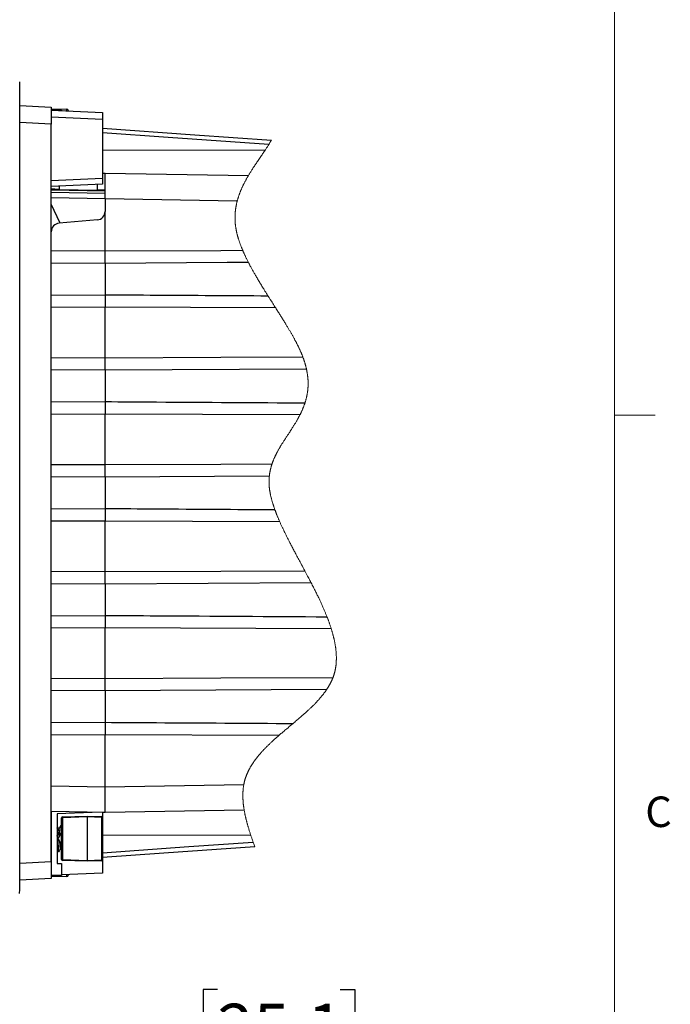
# Model space of a CAD drawing. Units: inches. Extents: x 0.4 to 16.6, y 0.2 to 10.8.
# Drawn here: x 14.6 to 16.5, y 6.3 to 9.3 of the extents above; entities that cross this region are included whole.
import ezdxf

# ---------------------------------------------------------------- set-up
doc = ezdxf.new("R2010")
doc.units = ezdxf.units.IN
doc.header["$MEASUREMENT"] = 0
doc.layers.add('FORMAT', color=7, linetype='Continuous')
doc.styles.add('SLDTEXTSTYLE0', font='TXT', dxfattribs={"width": 0.75})
doc.dimstyles.new('SLDDIMSTYLE5', dxfattribs={"dimtxt": 0.145833, "dimasz": 0.156, "dimexe": 0, "dimexo": 0.0625, "dimgap": 0.036458, "dimtad": 0, "dimtih": 1, "dimtoh": 1, "dimlfac": 1.5, "dimrnd": 1e-09, "dimdsep": 46, "dimtxsty": 'SLDTEXTSTYLE0', "dimsah": 1, "dimcen": 0.09, "dimadec": 0, "dimazin": 2, "dimtfac": 1, "dimtofl": 0, "dimtmove": 0, "dimatfit": 3, "dimfxl": 0, "dimfrac": 2, "dimtolj": 1, "dimtzin": 12, "dimarcsym": 0})

# ---------------------------------------------------------------- blocks, each defined once
blk = doc.blocks.new('_D_4')
at = {"layer": 'FORMAT', "color": 7}
for p, q in [((13.8573, 6.9982), (13.8573, 5.9747)), ((14.516, 6.3868), (14.516, 5.9747)), ((15.1577, 6.3128), (15.1134, 6.3128)), ((15.1134, 6.3128), (15.1134, 6.0811)), ((15.5347, 6.3128), (15.5791, 6.3128)), ((15.5791, 6.3128), (15.5791, 6.0811)), ((13.8573, 6.0997), (14.516, 6.0997)), ((14.516, 6.0997), (14.9857, 6.0997)), ((15.1134, 6.0811), (15.1577, 6.0811)), ((15.5791, 6.0811), (15.5347, 6.0811))]:
    blk.add_line(p, q, dxfattribs=at)
for points in [[(13.8573, 6.0997), (14.0133, 6.0737), (14.0133, 6.1257)], [(14.516, 6.0997), (14.36, 6.1257), (14.36, 6.0737)]]:
    blk.add_solid(points, dxfattribs=at)
at = {"layer": 'FORMAT', "color": 7, "char_height": 0.14583, "attachment_point": 1, "style": 'SLDTEXTSTYLE0'}
for s, insert in [('25.1', (15.1577, 6.269)), ('0.99', (15.1577, 6.045))]:
    blk.add_mtext(s, dxfattribs=dict(at, insert=insert))

msp = doc.modelspace()

# ---------------------------------------------------------------- linework, layer by layer
at = {"color": 7, "linetype": 'Continuous', "lineweight": 18}
for p, q in [((16.3763, 0.3921), (16.3763, 10.6421)), ((16.3763, 8.0753), (16.5013, 8.0753))]:
    msp.add_line(p, q, dxfattribs=at)
at = {"color": 7, "linetype": 'Continuous', "lineweight": 25}
for p, q in [((14.5501, 9.0263), (14.6472, 9.0213)), ((14.6472, 9.0213), (14.6472, 8.9688)), ((14.6472, 9.0159), (14.6945, 9.0151)), ((14.6472, 9.0115), (14.8047, 9.0046)), ((14.6787, 9.0115), (14.6472, 9.0115)), ((14.6787, 9.0115), (14.6787, 9.0101)), ((14.6997, 9.0099), (14.6997, 9.0092)), ((14.8047, 8.9836), (14.6472, 8.9905)), ((14.8047, 9.0046), (14.8047, 8.9836)), ((14.8047, 8.9836), (14.8047, 8.8031)), ((14.6472, 8.9688), (14.5501, 8.9739)), ((14.6472, 6.7055), (14.6472, 8.9688)), ((15.3032, 8.8881), (14.8047, 8.8889)), ((14.6472, 8.7963), (14.8047, 8.8031)), ((14.8047, 8.8031), (14.8047, 8.7848)), ((14.8126, 8.7398), (14.8126, 8.8186)), ((14.8126, 8.8186), (15.2524, 8.8109)), ((14.8047, 8.7848), (14.6472, 8.7779)), ((14.8126, 8.7635), (14.6472, 8.7664)), ((14.6712, 8.7789), (14.6712, 8.7685)), ((14.6712, 8.7685), (14.7886, 8.7665)), ((14.7886, 8.7665), (14.7886, 8.7841)), ((14.6472, 8.7597), (14.8126, 8.7568)), ((14.8126, 8.7398), (14.6472, 8.7427)), ((14.8126, 8.7398), (14.8126, 8.7011)), ((15.2181, 8.7328), (14.8126, 8.7398)), ((14.6747, 8.665), (14.6472, 8.7228)), ((14.7886, 8.675), (14.6712, 8.6647)), ((14.8126, 8.5798), (14.8126, 8.7011)), ((14.6472, 8.5425), (14.6472, 8.5806)), ((14.6472, 8.5806), (14.8126, 8.5798)), ((14.8126, 8.5415), (14.8126, 8.5798)), ((14.8126, 8.5415), (14.6472, 8.5425)), ((14.8126, 8.5415), (14.8126, 8.4453)), ((14.6472, 8.4442), (14.8126, 8.4453)), ((14.6472, 8.4061), (14.6472, 8.4442)), ((14.8126, 8.4453), (14.8126, 8.4069)), ((14.8126, 8.4069), (14.6472, 8.4061)), ((15.3363, 8.4046), (14.8126, 8.4069)), ((14.8126, 8.2518), (14.8126, 8.4069)), ((14.6472, 8.2144), (14.6472, 8.2525)), ((14.6472, 8.2525), (14.8126, 8.2518)), ((14.8126, 8.2134), (14.8126, 8.2518)), ((14.8126, 8.2134), (14.6472, 8.2144)), ((15.4308, 8.2172), (14.8126, 8.2134)), ((14.8126, 8.2134), (14.8126, 8.1172)), ((14.6472, 8.1161), (14.8126, 8.1172)), ((14.6472, 8.0781), (14.6472, 8.1161)), ((14.8126, 8.1172), (14.8126, 8.0788)), ((14.8126, 8.0788), (14.6472, 8.0781)), ((15.4106, 8.0762), (14.8126, 8.0788)), ((14.8126, 7.9237), (14.8126, 8.0788)), ((14.6472, 7.8863), (14.6472, 7.9244)), ((14.6472, 7.9244), (14.8126, 7.9237)), ((14.8126, 7.8853), (14.8126, 7.9237)), ((15.3167, 7.8884), (14.8126, 7.8853)), ((14.8126, 7.8853), (14.6472, 7.8863)), ((14.8126, 7.8853), (14.8126, 7.7891)), ((14.6472, 7.7881), (14.8126, 7.7891)), ((14.6472, 7.75), (14.6472, 7.7881)), ((14.8126, 7.7891), (14.8126, 7.7507)), ((14.8126, 7.7507), (14.6472, 7.75)), ((15.3488, 7.7483), (14.8126, 7.7507)), ((14.8126, 7.5956), (14.8126, 7.7507)), ((14.6472, 7.5582), (14.6472, 7.5963)), ((14.6472, 7.5963), (14.8126, 7.5956)), ((14.8126, 7.5572), (14.8126, 7.5956)), ((14.8126, 7.5572), (14.6472, 7.5582)), ((15.4452, 7.5611), (14.8126, 7.5572)), ((14.8126, 7.5572), (14.8126, 7.461)), ((14.6472, 7.46), (14.8126, 7.461)), ((14.6472, 7.4219), (14.6472, 7.46)), ((14.8126, 7.461), (14.8126, 7.4226)), ((14.8126, 7.4226), (14.6472, 7.4219)), ((15.507, 7.4196), (14.8126, 7.4226)), ((14.8126, 7.2675), (14.8126, 7.4226)), ((14.6472, 7.2302), (14.6472, 7.2682)), ((14.6472, 7.2682), (14.8126, 7.2675)), ((14.8126, 7.2291), (14.8126, 7.2675)), ((14.8126, 7.2291), (14.6472, 7.2302)), ((15.4927, 7.2333), (14.8126, 7.2291)), ((14.8126, 7.2291), (14.8126, 7.1329)), ((14.6472, 7.1319), (14.8126, 7.1329)), ((14.8126, 7.1329), (14.8126, 7.0945)), ((14.6472, 7.0938), (14.6472, 7.1319)), ((14.8126, 7.0945), (14.6472, 7.0938)), ((15.3458, 7.0922), (14.8126, 7.0945)), ((14.8126, 6.9346), (14.8126, 7.0945)), ((14.6472, 6.9374), (14.8126, 6.9346)), ((14.8126, 6.9346), (15.2384, 6.942)), ((14.8126, 6.8558), (14.8126, 6.9346)), ((15.2395, 6.8633), (14.8126, 6.8558)), ((14.8126, 6.8558), (14.6472, 6.8587)), ((14.6473, 6.6629), (14.6473, 6.8587)), ((14.7725, 6.8565), (14.6656, 6.8519)), ((14.6656, 6.8519), (14.6656, 6.6996)), ((14.6787, 6.7115), (14.6787, 6.84)), ((14.6787, 6.84), (14.6812, 6.84)), ((14.6812, 6.8426), (14.7574, 6.8453)), ((14.7574, 6.8427), (14.6812, 6.84)), ((14.6812, 6.84), (14.6812, 6.7115)), ((14.7574, 6.8427), (14.7574, 6.8453)), ((14.7574, 6.8453), (14.8021, 6.8437)), ((14.8021, 6.8411), (14.7574, 6.8427)), ((14.7574, 6.8427), (14.7574, 6.7088)), ((14.8021, 6.7104), (14.8021, 6.8411)), ((14.8021, 6.8411), (14.8047, 6.8411)), ((14.8047, 6.8557), (14.8047, 6.8411)), ((14.8047, 6.8411), (14.8047, 6.7104)), ((14.671, 6.8066), (14.6695, 6.8066)), ((14.6775, 6.8151), (14.6759, 6.8151)), ((14.6787, 6.8133), (14.6778, 6.8149)), ((14.6787, 6.7954), (14.6682, 6.7757)), ((14.6682, 6.7757), (14.6787, 6.7561)), ((15.2598, 6.7862), (14.8047, 6.7855)), ((14.6759, 6.7449), (14.6774, 6.7449)), ((14.6773, 6.7452), (14.6787, 6.7427)), ((14.6693, 6.7364), (14.671, 6.7364)), ((14.6812, 6.7115), (14.6787, 6.7115)), ((14.6812, 6.7115), (14.7574, 6.7088)), ((14.7574, 6.7088), (14.8021, 6.7104)), ((14.8047, 6.7104), (14.8021, 6.7104)), ((14.8047, 6.7104), (14.8047, 6.6698)), ((14.5501, 6.7005), (14.6472, 6.7055)), ((14.6472, 6.7055), (14.6472, 6.6531)), ((14.6656, 6.6996), (14.6787, 6.6996)), ((14.6787, 6.6996), (14.6787, 6.6629)), ((14.7574, 6.7062), (14.6812, 6.7088)), ((14.7574, 6.7062), (14.7574, 6.7088)), ((14.8021, 6.7077), (14.7574, 6.7062)), ((14.6472, 6.6531), (14.5501, 6.648)), ((14.6473, 6.6629), (14.6472, 6.6629)), ((14.6945, 6.6593), (14.6472, 6.6585)), ((14.6787, 6.6629), (14.6473, 6.6629)), ((14.8047, 6.6698), (14.6787, 6.6643)), ((14.6997, 6.6652), (14.6997, 6.6645))]:
    msp.add_line(p, q, dxfattribs=at)
at = {"color": 7, "linetype": 'Continuous', "lineweight": 25, "flags": 128}
for points in [[(14.5499, 6.6071), (14.5501, 6.6201), (14.5501, 6.6371), (14.5501, 6.6661), (14.5501, 6.7011), (14.5501, 6.7373), (14.5501, 6.8272), (14.5501, 6.9132), (14.5501, 7.0044), (14.5501, 7.12), (14.5501, 7.2431), (14.5501, 7.3729), (14.5501, 7.7183), (14.5501, 8.0557), (14.5501, 8.1993), (14.5501, 8.3413), (14.5501, 8.4807), (14.5501, 8.6087), (14.5501, 8.7235), (14.5501, 8.825), (14.5501, 8.8924), (14.5501, 8.9535), (14.5501, 8.9755), (14.5501, 8.9991), (14.5501, 9.023), (14.5501, 9.0399), (14.5501, 9.0621), (14.5501, 9.0816), (14.5501, 9.0945), (14.5501, 9.0989), (14.5501, 9.0991), (14.5501, 9.0991), (14.5501, 9.0991)], [(14.6946, 9.0094), (14.6945, 9.0136), (14.6945, 9.0151)], [(14.8047, 8.9561), (15.0879, 8.9363), (15.3232, 8.9198)], [(15.3148, 8.906), (15.0062, 8.9276), (14.8047, 8.9417)], [(14.8047, 8.8187), (14.8057, 8.8187), (14.8086, 8.8186), (14.8108, 8.8186), (14.8121, 8.8186), (14.8126, 8.8186)], [(14.6712, 8.7685), (14.6664, 8.7686), (14.6618, 8.7687), (14.6577, 8.7688), (14.6541, 8.7688), (14.6512, 8.7689), (14.649, 8.7689), (14.6476, 8.7689), (14.6472, 8.769)], [(14.8126, 8.7661), (14.8121, 8.7661), (14.8108, 8.7661), (14.8086, 8.7661), (14.8057, 8.7662), (14.8021, 8.7662), (14.7979, 8.7663), (14.7934, 8.7664), (14.7886, 8.7665)], [(14.8126, 8.5798), (15.1674, 8.5814), (15.2349, 8.5817)], [(15.2526, 8.5442), (15.1872, 8.5438), (14.8126, 8.5415)], [(14.8126, 8.2518), (15.1674, 8.2534), (15.4196, 8.2544)], [(14.8126, 7.9237), (15.1674, 7.9253), (15.3251, 7.926)], [(14.8126, 7.5956), (15.1674, 7.5972), (15.4256, 7.5983)], [(14.8126, 7.2675), (15.1674, 7.2691), (15.5123, 7.2706)], [(14.8126, 6.8558), (14.8121, 6.8558), (14.8108, 6.8558), (14.8086, 6.8558), (14.8057, 6.8557), (14.8047, 6.8557)], [(14.8047, 6.7327), (15.07, 6.7512), (15.2671, 6.765)], [(15.2723, 6.751), (14.9924, 6.7314), (14.8047, 6.7183)], [(14.6945, 6.6593), (14.6945, 6.6608), (14.6946, 6.6649)]]:
    msp.add_lwpolyline(points, dxfattribs=at)
at = {"color": 7, "linetype": 'Continuous', "lineweight": 18, "flags": 128}
msp.add_lwpolyline([(15.2723, 6.751), (15.2712, 6.7538), (15.2702, 6.7566), (15.2692, 6.7594), (15.2682, 6.7622), (15.2671, 6.765), (15.2664, 6.7672), (15.2656, 6.7694), (15.2648, 6.7716), (15.264, 6.7738), (15.2633, 6.776), (15.2625, 6.7781), (15.2618, 6.7803), (15.2611, 6.7824), (15.2603, 6.7845), (15.2598, 6.7862), (15.259, 6.7885), (15.2582, 6.7908), (15.2575, 6.7932), (15.2567, 6.7955), (15.256, 6.7978), (15.2553, 6.8001), (15.2546, 6.8022), (15.2539, 6.8044), (15.2533, 6.8066), (15.2526, 6.8087), (15.252, 6.8109), (15.2515, 6.8127), (15.251, 6.8144), (15.2504, 6.8162), (15.2499, 6.818), (15.2494, 6.8198), (15.2489, 6.8216), (15.2485, 6.8233), (15.248, 6.8249), (15.2476, 6.8266), (15.2472, 6.8283), (15.2467, 6.8299), (15.2463, 6.8317), (15.2458, 6.8335), (15.2454, 6.8352), (15.245, 6.837), (15.2445, 6.8388), (15.2441, 6.8405), (15.2438, 6.8422), (15.2434, 6.8438), (15.243, 6.8455), (15.2427, 6.8471), (15.2423, 6.8487), (15.242, 6.8504), (15.2416, 6.852), (15.2413, 6.8537), (15.241, 6.8553), (15.2407, 6.8569), (15.2404, 6.8585), (15.2401, 6.8601), (15.2398, 6.8617), (15.2395, 6.8633), (15.2393, 6.8649), (15.239, 6.8665), (15.2387, 6.8682), (15.2385, 6.8698), (15.2382, 6.8714), (15.238, 6.873), (15.2378, 6.8746), (15.2376, 6.8762), (15.2374, 6.8778), (15.2372, 6.8792), (15.2371, 6.8806), (15.2369, 6.882), (15.2368, 6.8834), (15.2366, 6.8848), (15.2365, 6.8862), (15.2364, 6.8876), (15.2362, 6.8889), (15.2361, 6.8903), (15.236, 6.8917), (15.2359, 6.8931), (15.2359, 6.8945), (15.2358, 6.8959), (15.2357, 6.8972), (15.2356, 6.8986), (15.2356, 6.9), (15.2355, 6.9014), (15.2355, 6.9028), (15.2355, 6.9043), (15.2354, 6.9057), (15.2354, 6.9071), (15.2354, 6.9085), (15.2354, 6.9097), (15.2354, 6.9109), (15.2355, 6.9121), (15.2355, 6.9133), (15.2355, 6.9145), (15.2356, 6.9157), (15.2356, 6.9169), (15.2357, 6.9181), (15.2357, 6.9192), (15.2358, 6.9204), (15.2359, 6.9216), (15.2359, 6.9228), (15.236, 6.924), (15.2361, 6.9252), (15.2362, 6.9263), (15.2364, 6.9275), (15.2365, 6.9287), (15.2366, 6.9299), (15.2367, 6.931), (15.2369, 6.9322), (15.237, 6.9334), (15.2372, 6.9345), (15.2373, 6.9357), (15.2375, 6.9369), (15.2377, 6.9382), (15.238, 6.9395), (15.2382, 6.9407), (15.2384, 6.942), (15.2386, 6.9431), (15.2388, 6.9443), (15.2391, 6.9454), (15.2393, 6.9465), (15.2396, 6.9476), (15.2398, 6.9488), (15.2401, 6.9498), (15.2403, 6.9509), (15.2406, 6.9519), (15.2409, 6.953), (15.2411, 6.954), (15.2414, 6.9551), (15.2417, 6.9561), (15.242, 6.9571), (15.2423, 6.9582), (15.2427, 6.9592), (15.243, 6.9602), (15.2433, 6.9612), (15.2436, 6.9622), (15.244, 6.9633), (15.2444, 6.9644), (15.2448, 6.9655), (15.2452, 6.9667), (15.2456, 6.9678), (15.246, 6.9689), (15.2464, 6.9701), (15.2469, 6.9712), (15.2473, 6.9723), (15.2478, 6.9735), (15.2483, 6.9746), (15.2488, 6.9758), (15.2493, 6.977), (15.2498, 6.9781), (15.2503, 6.9793), (15.2509, 6.9804), (15.2514, 6.9815), (15.2519, 6.9826), (15.2524, 6.9837), (15.253, 6.9848), (15.2535, 6.9859), (15.2541, 6.9869), (15.2546, 6.988), (15.2552, 6.9892), (15.2558, 6.9903), (15.2564, 6.9914), (15.2571, 6.9925), (15.2577, 6.9937), (15.2583, 6.9948), (15.259, 6.9959), (15.2596, 6.997), (15.2603, 6.9981), (15.261, 6.9992), (15.2616, 7.0003), (15.2623, 7.0014), (15.263, 7.0025), (15.2636, 7.0035), (15.2643, 7.0045), (15.265, 7.0056), (15.2656, 7.0066), (15.2664, 7.0077), (15.2671, 7.0089), (15.2679, 7.01), (15.2687, 7.0111), (15.2695, 7.0122), (15.2703, 7.0134), (15.2711, 7.0145), (15.2719, 7.0156), (15.2727, 7.0167), (15.2736, 7.0179), (15.2744, 7.0191), (15.2753, 7.0202), (15.2762, 7.0214), (15.2771, 7.0225), (15.278, 7.0237), (15.2789, 7.0248), (15.2798, 7.026), (15.2807, 7.0271), (15.2816, 7.0283), (15.2826, 7.0294), (15.2837, 7.0307), (15.2848, 7.0321), (15.2859, 7.0334), (15.2871, 7.0347), (15.2882, 7.0361), (15.2894, 7.0374), (15.2906, 7.0388), (15.2918, 7.0401), (15.293, 7.0414), (15.2942, 7.0428), (15.2954, 7.0441), (15.2966, 7.0454), (15.2978, 7.0467), (15.299, 7.048), (15.3003, 7.0493), (15.3015, 7.0506), (15.3028, 7.052), (15.3041, 7.0533), (15.3054, 7.0546), (15.3066, 7.0559), (15.3079, 7.0572), (15.3092, 7.0585), (15.3105, 7.0598), (15.3119, 7.0611), (15.3132, 7.0624), (15.3145, 7.0637), (15.3158, 7.0649), (15.3171, 7.0662), (15.3184, 7.0674), (15.32, 7.0689), (15.3216, 7.0704), (15.3232, 7.0719), (15.3248, 7.0734), (15.3264, 7.0749), (15.328, 7.0764), (15.33, 7.0782), (15.332, 7.08), (15.3339, 7.0817), (15.3359, 7.0835), (15.3379, 7.0853), (15.3398, 7.087), (15.3418, 7.0887), (15.3438, 7.0905), (15.3458, 7.0922), (15.348, 7.0942), (15.3503, 7.0961), (15.3525, 7.0981), (15.3548, 7.1), (15.3571, 7.102), (15.3594, 7.1039), (15.3621, 7.1062), (15.3648, 7.1085), (15.3675, 7.1108), (15.3702, 7.1131), (15.3741, 7.1163), (15.378, 7.1196), (15.3819, 7.1229), (15.3858, 7.1261), (15.3897, 7.1294), (15.3923, 7.1316), (15.3948, 7.1337), (15.3974, 7.1359), (15.4, 7.1381), (15.4025, 7.1403), (15.4051, 7.1424), (15.4075, 7.1445), (15.4099, 7.1465), (15.4123, 7.1486), (15.4147, 7.1507), (15.417, 7.1527), (15.419, 7.1545), (15.421, 7.1562), (15.4229, 7.1579), (15.4249, 7.1596), (15.4268, 7.1614), (15.4287, 7.1631), (15.4305, 7.1647), (15.4323, 7.1664), (15.4341, 7.168), (15.4359, 7.1697), (15.4377, 7.1713), (15.4393, 7.1728), (15.4409, 7.1743), (15.4424, 7.1758), (15.444, 7.1773), (15.4456, 7.1788), (15.4471, 7.1803), (15.4487, 7.1818), (15.4501, 7.1832), (15.4515, 7.1846), (15.4529, 7.186), (15.4542, 7.1873), (15.4556, 7.1887), (15.457, 7.1901), (15.4581, 7.1913), (15.4593, 7.1925), (15.4604, 7.1937), (15.4616, 7.1949), (15.4627, 7.1962), (15.4638, 7.1974), (15.465, 7.1986), (15.4662, 7.1999), (15.4674, 7.2012), (15.4686, 7.2026), (15.4698, 7.2039), (15.471, 7.2053), (15.472, 7.2065), (15.4731, 7.2077), (15.4742, 7.209), (15.4752, 7.2102), (15.4762, 7.2114), (15.4773, 7.2127), (15.4783, 7.2139), (15.4792, 7.2151), (15.4801, 7.2162), (15.481, 7.2173), (15.4819, 7.2185), (15.4828, 7.2196), (15.4837, 7.2208), (15.4846, 7.222), (15.4855, 7.2231), (15.4863, 7.2243), (15.4872, 7.2254), (15.488, 7.2266), (15.4889, 7.2278), (15.4897, 7.2289), (15.4904, 7.23), (15.4912, 7.2311), (15.492, 7.2322), (15.4927, 7.2333), (15.4934, 7.2344), (15.4941, 7.2354), (15.4948, 7.2365), (15.4955, 7.2375), (15.4961, 7.2386), (15.4968, 7.2396), (15.4974, 7.2407), (15.4981, 7.2417), (15.4987, 7.2427), (15.4993, 7.2437), (15.4999, 7.2447), (15.5004, 7.2457), (15.501, 7.2467), (15.5016, 7.2477), (15.5022, 7.2488), (15.5027, 7.2498), (15.5033, 7.2508), (15.5038, 7.2518), (15.5043, 7.2528), (15.5049, 7.2538), (15.5054, 7.2549), (15.5059, 7.2559), (15.5064, 7.2569), (15.5069, 7.258), (15.5074, 7.259), (15.5079, 7.26), (15.5084, 7.2611), (15.5088, 7.2621), (15.5093, 7.2631), (15.5097, 7.2642), (15.5102, 7.2653), (15.5106, 7.2663), (15.5111, 7.2674), (15.5115, 7.2685), (15.5119, 7.2695), (15.5123, 7.2706), (15.5127, 7.2716), (15.5131, 7.2727), (15.5135, 7.2737), (15.5138, 7.2747), (15.5142, 7.2758), (15.5145, 7.2768), (15.5149, 7.2778), (15.5152, 7.2789), (15.5156, 7.28), (15.5159, 7.2811), (15.5162, 7.2822), (15.5165, 7.2833), (15.5168, 7.2844), (15.5171, 7.2855), (15.5174, 7.2866), (15.5177, 7.2877), (15.518, 7.2888), (15.5182, 7.2899), (15.5185, 7.2911), (15.5187, 7.2922), (15.519, 7.2932), (15.5192, 7.2943), (15.5194, 7.2954), (15.5196, 7.2964), (15.5198, 7.2975), (15.52, 7.2986), (15.5202, 7.2998), (15.5204, 7.3009), (15.5206, 7.3021), (15.5208, 7.3032), (15.5209, 7.3044), (15.5211, 7.3055), (15.5212, 7.3065), (15.5213, 7.3076), (15.5215, 7.3087), (15.5216, 7.3098), (15.5217, 7.311), (15.5218, 7.3123), (15.5219, 7.3135), (15.522, 7.3147), (15.5221, 7.316), (15.5222, 7.3172), (15.5223, 7.3184), (15.5224, 7.3197), (15.5224, 7.3209), (15.5225, 7.322), (15.5225, 7.3232), (15.5226, 7.3244), (15.5226, 7.3256), (15.5226, 7.3268), (15.5226, 7.3282), (15.5226, 7.3296), (15.5226, 7.331), (15.5226, 7.3324), (15.5226, 7.3339), (15.5226, 7.3353), (15.5225, 7.3368), (15.5225, 7.3383), (15.5224, 7.3397), (15.5223, 7.3412), (15.5223, 7.3426), (15.5222, 7.3441), (15.5221, 7.3456), (15.522, 7.3471), (15.5218, 7.3485), (15.5217, 7.35), (15.5216, 7.3515), (15.5214, 7.353), (15.5213, 7.3543), (15.5211, 7.3557), (15.521, 7.3571), (15.5208, 7.3585), (15.5206, 7.3598), (15.5205, 7.3612), (15.5203, 7.3626), (15.5201, 7.3641), (15.5199, 7.3655), (15.5196, 7.3669), (15.5194, 7.3683), (15.5192, 7.3698), (15.5189, 7.3712), (15.5187, 7.3728), (15.5184, 7.3744), (15.5181, 7.376), (15.5178, 7.3776), (15.5175, 7.3792), (15.5171, 7.3808), (15.5168, 7.3824), (15.5165, 7.384), (15.5161, 7.3856), (15.5158, 7.3872), (15.5154, 7.3887), (15.5151, 7.3903), (15.5147, 7.3919), (15.5143, 7.3935), (15.5139, 7.3951), (15.5135, 7.3967), (15.5131, 7.3984), (15.5127, 7.4), (15.5122, 7.4016), (15.5118, 7.4032), (15.5114, 7.4048), (15.5109, 7.4064), (15.5105, 7.408), (15.51, 7.4097), (15.5095, 7.4113), (15.509, 7.413), (15.5085, 7.4146), (15.508, 7.4163), (15.5075, 7.4179), (15.507, 7.4196), (15.5064, 7.4215), (15.5058, 7.4234), (15.5052, 7.4254), (15.5045, 7.4273), (15.5039, 7.4292), (15.5032, 7.4312), (15.5026, 7.433), (15.502, 7.4348), (15.5013, 7.4367), (15.5007, 7.4385), (15.5, 7.4403), (15.4993, 7.4422), (15.4987, 7.444), (15.498, 7.4459), (15.4973, 7.4477), (15.4966, 7.4496), (15.4959, 7.4514), (15.4952, 7.4532), (15.4945, 7.455), (15.4938, 7.4568), (15.493, 7.4589), (15.4922, 7.4609), (15.4914, 7.4629), (15.4906, 7.4649), (15.4897, 7.4669), (15.4889, 7.4689), (15.4881, 7.4709), (15.4872, 7.4729), (15.4864, 7.4749), (15.4854, 7.4773), (15.4844, 7.4797), (15.4833, 7.4821), (15.4823, 7.4844), (15.4812, 7.4868), (15.4802, 7.4892), (15.4791, 7.4916), (15.478, 7.494), (15.4769, 7.4964), (15.4758, 7.4988), (15.4747, 7.5012), (15.4736, 7.5036), (15.4726, 7.5058), (15.4715, 7.5081), (15.4704, 7.5104), (15.4694, 7.5126), (15.4683, 7.5149), (15.4669, 7.5178), (15.4655, 7.5207), (15.4641, 7.5236), (15.4627, 7.5265), (15.4613, 7.5294), (15.4598, 7.5322), (15.4584, 7.5351), (15.457, 7.5379), (15.4556, 7.5407), (15.4539, 7.5441), (15.4522, 7.5475), (15.4504, 7.5509), (15.4487, 7.5543), (15.4469, 7.5577), (15.4452, 7.5611), (15.4434, 7.5646), (15.4416, 7.568), (15.4397, 7.5715), (15.4379, 7.575), (15.4361, 7.5785), (15.4343, 7.5819), (15.4321, 7.586), (15.4299, 7.5901), (15.4277, 7.5942), (15.4256, 7.5983), (15.4231, 7.6028), (15.4207, 7.6074), (15.4183, 7.6119), (15.4158, 7.6164), (15.4134, 7.6209), (15.411, 7.6255), (15.4091, 7.629), (15.4072, 7.6325), (15.4053, 7.6361), (15.4034, 7.6396), (15.4015, 7.6431), (15.3996, 7.6466), (15.398, 7.6496), (15.3964, 7.6526), (15.3948, 7.6557), (15.3932, 7.6586), (15.3916, 7.6616), (15.3901, 7.6646), (15.3885, 7.6676), (15.3871, 7.6704), (15.3856, 7.6731), (15.3842, 7.6758), (15.3828, 7.6785), (15.3814, 7.6812), (15.38, 7.684), (15.3788, 7.6863), (15.3776, 7.6886), (15.3764, 7.6909), (15.3752, 7.6932), (15.3741, 7.6955), (15.3729, 7.6978), (15.3718, 7.7), (15.3707, 7.7023), (15.3695, 7.7045), (15.3684, 7.7068), (15.3673, 7.7091), (15.3661, 7.7114), (15.365, 7.7136), (15.3639, 7.7159), (15.3628, 7.7182), (15.3617, 7.7204), (15.3608, 7.7224), (15.3598, 7.7244), (15.3589, 7.7264), (15.358, 7.7283), (15.357, 7.7303), (15.3561, 7.7323), (15.3552, 7.7342), (15.3543, 7.7362), (15.3534, 7.7382), (15.3524, 7.7402), (15.3515, 7.7423), (15.3506, 7.7443), (15.3497, 7.7463), (15.3488, 7.7483), (15.348, 7.7501), (15.3473, 7.7518), (15.3466, 7.7535), (15.3458, 7.7552), (15.3451, 7.7569), (15.3444, 7.7586), (15.3437, 7.7603), (15.3429, 7.7622), (15.3421, 7.764), (15.3413, 7.7659), (15.3406, 7.7677), (15.3398, 7.7696), (15.3392, 7.7711), (15.3386, 7.7727), (15.338, 7.7742), (15.3374, 7.7757), (15.3369, 7.7772), (15.3363, 7.7788), (15.3357, 7.7802), (15.3352, 7.7816), (15.3347, 7.783), (15.3341, 7.7845), (15.3336, 7.7859), (15.333, 7.7876), (15.3324, 7.7892), (15.3318, 7.7909), (15.3313, 7.7925), (15.3307, 7.7942), (15.3302, 7.7958), (15.3296, 7.7974), (15.3291, 7.7991), (15.3286, 7.8007), (15.3281, 7.8021), (15.3277, 7.8035), (15.3272, 7.8049), (15.3268, 7.8064), (15.3264, 7.8078), (15.3259, 7.8092), (15.3255, 7.8106), (15.3251, 7.812), (15.3247, 7.8134), (15.3243, 7.8148), (15.324, 7.8162), (15.3236, 7.8176), (15.3232, 7.819), (15.3229, 7.8204), (15.3225, 7.8218), (15.3222, 7.8232), (15.3218, 7.8246), (15.3215, 7.8261), (15.3212, 7.8275), (15.3208, 7.8289), (15.3205, 7.8303), (15.3202, 7.8318), (15.32, 7.833), (15.3197, 7.8341), (15.3195, 7.8353), (15.3193, 7.8365), (15.3191, 7.8377), (15.3188, 7.8388), (15.3186, 7.84), (15.3184, 7.8411), (15.3183, 7.8423), (15.3181, 7.8435), (15.3179, 7.8446), (15.3177, 7.8458), (15.3176, 7.8469), (15.3174, 7.8481), (15.3172, 7.8492), (15.3171, 7.8504), (15.317, 7.8515), (15.3168, 7.8527), (15.3167, 7.8538), (15.3166, 7.8549), (15.3165, 7.8561), (15.3164, 7.8572), (15.3163, 7.8583), (15.3162, 7.8596), (15.3161, 7.8608), (15.3161, 7.862), (15.316, 7.8632), (15.3159, 7.8645), (15.3159, 7.8656), (15.3159, 7.8667), (15.3158, 7.8678), (15.3158, 7.8689), (15.3158, 7.87), (15.3158, 7.871), (15.3158, 7.8721), (15.3158, 7.8733), (15.3158, 7.8745), (15.3159, 7.8757), (15.3159, 7.8769), (15.3159, 7.878), (15.316, 7.8792), (15.3161, 7.8804), (15.3161, 7.8816), (15.3162, 7.8827), (15.3163, 7.8839), (15.3164, 7.885), (15.3165, 7.8861), (15.3166, 7.8873), (15.3167, 7.8884), (15.3168, 7.8895), (15.317, 7.8907), (15.3171, 7.8918), (15.3172, 7.893), (15.3174, 7.8941), (15.3176, 7.8952), (15.3177, 7.8963), (15.3179, 7.8974), (15.3181, 7.8984), (15.3183, 7.8995), (15.3184, 7.9005), (15.3187, 7.9017), (15.3189, 7.9029), (15.3191, 7.904), (15.3194, 7.9052), (15.3196, 7.9064), (15.3199, 7.9075), (15.3201, 7.9087), (15.3204, 7.9098), (15.3207, 7.911), (15.321, 7.9121), (15.3213, 7.9133), (15.3216, 7.9144), (15.3219, 7.9155), (15.3222, 7.9167), (15.3225, 7.9178), (15.3228, 7.9189), (15.3232, 7.9201), (15.3235, 7.9213), (15.3239, 7.9225), (15.3243, 7.9236), (15.3247, 7.9248), (15.3251, 7.926), (15.3255, 7.9272), (15.3259, 7.9284), (15.3263, 7.9296), (15.3268, 7.9309), (15.3272, 7.9321), (15.3277, 7.9333), (15.3281, 7.9344), (15.3286, 7.9356), (15.329, 7.9367), (15.3295, 7.9378), (15.33, 7.939), (15.3305, 7.9402), (15.331, 7.9415), (15.3316, 7.9427), (15.3321, 7.944), (15.3327, 7.9452), (15.3332, 7.9465), (15.3338, 7.9477), (15.3344, 7.949), (15.335, 7.9504), (15.3357, 7.9518), (15.3364, 7.9532), (15.3371, 7.9546), (15.3378, 7.956), (15.3385, 7.9574), (15.3392, 7.9588), (15.34, 7.9604), (15.3408, 7.9619), (15.3416, 7.9634), (15.3424, 7.9649), (15.3433, 7.9665), (15.3441, 7.9681), (15.345, 7.9697), (15.346, 7.9713), (15.3469, 7.9729), (15.3478, 7.9745), (15.3487, 7.9761), (15.3496, 7.9776), (15.3505, 7.9791), (15.3514, 7.9806), (15.3523, 7.982), (15.3532, 7.9835), (15.3544, 7.9854), (15.3555, 7.9873), (15.3567, 7.9892), (15.3579, 7.9911), (15.3591, 7.993), (15.3603, 7.9949), (15.3615, 7.9968), (15.363, 7.9991), (15.3644, 8.0014), (15.3659, 8.0036), (15.3674, 8.0059), (15.3689, 8.0082), (15.3704, 8.0105), (15.3727, 8.014), (15.3751, 8.0176), (15.3774, 8.0212), (15.3792, 8.0239), (15.381, 8.0266), (15.3827, 8.0293), (15.3845, 8.032), (15.3859, 8.0341), (15.3872, 8.0363), (15.3886, 8.0384), (15.39, 8.0405), (15.3911, 8.0424), (15.3922, 8.0442), (15.3934, 8.046), (15.3945, 8.0478), (15.3956, 8.0497), (15.3967, 8.0515), (15.3978, 8.0532), (15.3988, 8.055), (15.3999, 8.0567), (15.4009, 8.0585), (15.4019, 8.0602), (15.4027, 8.0617), (15.4036, 8.0632), (15.4044, 8.0647), (15.4052, 8.0661), (15.406, 8.0676), (15.4068, 8.0691), (15.4076, 8.0705), (15.4084, 8.0719), (15.4091, 8.0733), (15.4098, 8.0747), (15.4106, 8.0762), (15.4113, 8.0776), (15.412, 8.079), (15.4127, 8.0804), (15.4134, 8.0818), (15.4141, 8.0832), (15.4148, 8.0847), (15.4154, 8.0861), (15.4161, 8.0875), (15.4167, 8.0888), (15.4173, 8.0901), (15.4178, 8.0914), (15.4184, 8.0927), (15.419, 8.094), (15.4195, 8.0953), (15.4201, 8.0966), (15.4206, 8.098), (15.4211, 8.0993), (15.4217, 8.1006), (15.4222, 8.1019), (15.4227, 8.1033), (15.4232, 8.1046), (15.4237, 8.106), (15.4241, 8.1072), (15.4246, 8.1084), (15.425, 8.1097), (15.4254, 8.1109), (15.4258, 8.1122), (15.4263, 8.1134), (15.4267, 8.1148), (15.4271, 8.1162), (15.4275, 8.1175), (15.428, 8.1189), (15.4284, 8.1203), (15.4287, 8.1214), (15.429, 8.1225), (15.4293, 8.1236), (15.4296, 8.1247), (15.4299, 8.1258), (15.4302, 8.127), (15.4305, 8.1283), (15.4308, 8.1295), (15.4311, 8.1308), (15.4313, 8.132), (15.4316, 8.1333), (15.4319, 8.1345), (15.4321, 8.1358), (15.4324, 8.1369), (15.4326, 8.1381), (15.4328, 8.1392), (15.433, 8.1404), (15.4332, 8.1415), (15.4334, 8.1426), (15.4336, 8.1438), (15.4337, 8.1449), (15.4339, 8.1461), (15.4341, 8.1472), (15.4342, 8.1484), (15.4344, 8.1496), (15.4345, 8.1508), (15.4347, 8.1519), (15.4348, 8.1531), (15.4349, 8.1543), (15.435, 8.1555), (15.4351, 8.1566), (15.4352, 8.1578), (15.4353, 8.1589), (15.4354, 8.1601), (15.4355, 8.1612), (15.4355, 8.1623), (15.4356, 8.1635), (15.4356, 8.1646), (15.4357, 8.1658), (15.4357, 8.167), (15.4357, 8.1682), (15.4358, 8.1694), (15.4358, 8.1706), (15.4358, 8.1718), (15.4358, 8.1729), (15.4358, 8.1742), (15.4358, 8.1754), (15.4358, 8.1766), (15.4357, 8.1778), (15.4357, 8.179), (15.4357, 8.1802), (15.4356, 8.1814), (15.4355, 8.1826), (15.4355, 8.1837), (15.4354, 8.1848), (15.4353, 8.186), (15.4353, 8.1871), (15.4352, 8.1882), (15.4351, 8.1895), (15.435, 8.1908), (15.4348, 8.192), (15.4347, 8.1933), (15.4346, 8.1945), (15.4344, 8.1958), (15.4343, 8.1971), (15.4341, 8.1983), (15.434, 8.1994), (15.4338, 8.2006), (15.4336, 8.2018), (15.4334, 8.203), (15.4333, 8.2042), (15.4331, 8.2054), (15.4329, 8.2066), (15.4327, 8.2078), (15.4324, 8.209), (15.4322, 8.2102), (15.432, 8.2114), (15.4318, 8.2126), (15.4315, 8.2137), (15.4313, 8.2149), (15.4311, 8.216), (15.4308, 8.2172), (15.4305, 8.2184), (15.4302, 8.2197), (15.4299, 8.2209), (15.4296, 8.2222), (15.4293, 8.2235), (15.429, 8.2247), (15.4287, 8.226), (15.4284, 8.2272), (15.428, 8.2285), (15.4277, 8.2298), (15.4273, 8.2311), (15.4269, 8.2324), (15.4266, 8.2337), (15.4262, 8.235), (15.4258, 8.2363), (15.4254, 8.2376), (15.425, 8.2389), (15.4245, 8.2403), (15.4241, 8.2416), (15.4237, 8.2429), (15.4232, 8.2443), (15.4228, 8.2456), (15.4223, 8.247), (15.4219, 8.2482), (15.4214, 8.2494), (15.421, 8.2507), (15.4205, 8.2519), (15.4201, 8.2532), (15.4196, 8.2544), (15.4191, 8.2557), (15.4186, 8.2569), (15.4182, 8.2581), (15.4177, 8.2594), (15.4172, 8.2606), (15.4167, 8.2618), (15.4162, 8.263), (15.4157, 8.2642), (15.4152, 8.2654), (15.4147, 8.2666), (15.4142, 8.2677), (15.4136, 8.2691), (15.413, 8.2704), (15.4125, 8.2717), (15.4119, 8.2731), (15.4113, 8.2744), (15.4106, 8.2758), (15.41, 8.2771), (15.4094, 8.2785), (15.4088, 8.2798), (15.4081, 8.2812), (15.4075, 8.2825), (15.4068, 8.2839), (15.4062, 8.2853), (15.4055, 8.2867), (15.4048, 8.288), (15.4041, 8.2894), (15.4034, 8.2909), (15.4027, 8.2923), (15.4019, 8.2938), (15.4012, 8.2953), (15.4004, 8.2967), (15.3997, 8.2982), (15.3988, 8.2998), (15.398, 8.3014), (15.3971, 8.303), (15.3963, 8.3047), (15.3954, 8.3063), (15.3945, 8.3079), (15.3936, 8.3095), (15.3927, 8.3113), (15.3917, 8.3132), (15.3907, 8.315), (15.3897, 8.3168), (15.3886, 8.3186), (15.3876, 8.3204), (15.3866, 8.3222), (15.3855, 8.3241), (15.3845, 8.3259), (15.3834, 8.3278), (15.3824, 8.3296), (15.3813, 8.3314), (15.3803, 8.3332), (15.3792, 8.335), (15.378, 8.337), (15.3769, 8.339), (15.3757, 8.341), (15.3745, 8.343), (15.3733, 8.345), (15.3721, 8.3469), (15.371, 8.3488), (15.3699, 8.3507), (15.3687, 8.3526), (15.3676, 8.3545), (15.3664, 8.3564), (15.3649, 8.3588), (15.3634, 8.3613), (15.3619, 8.3637), (15.3604, 8.3662), (15.3589, 8.3686), (15.3574, 8.3711), (15.3559, 8.3735), (15.3543, 8.376), (15.3528, 8.3784), (15.3512, 8.3809), (15.3497, 8.3834), (15.3481, 8.3859), (15.3465, 8.3883), (15.345, 8.3908), (15.3432, 8.3936), (15.3415, 8.3963), (15.3398, 8.3991), (15.338, 8.4018), (15.3363, 8.4046), (15.3341, 8.4081), (15.3318, 8.4115), (15.3296, 8.415), (15.3274, 8.4186), (15.3251, 8.4221), (15.3229, 8.4256), (15.3194, 8.4311), (15.3159, 8.4366), (15.3124, 8.4422), (15.3101, 8.4458), (15.3079, 8.4494), (15.3056, 8.453), (15.3034, 8.4566), (15.3011, 8.4602), (15.2994, 8.463), (15.2976, 8.4658), (15.2959, 8.4687), (15.2941, 8.4715), (15.2924, 8.4743), (15.2907, 8.4772), (15.289, 8.48), (15.2873, 8.4828), (15.2856, 8.4857), (15.2839, 8.4885), (15.2822, 8.4913), (15.2806, 8.494), (15.2789, 8.4968), (15.2773, 8.4996), (15.2759, 8.5019), (15.2746, 8.5043), (15.2732, 8.5066), (15.2719, 8.509), (15.2705, 8.5113), (15.2692, 8.5137), (15.268, 8.5159), (15.2667, 8.5181), (15.2655, 8.5203), (15.2643, 8.5225), (15.2631, 8.5247), (15.2618, 8.5269), (15.2607, 8.5291), (15.2595, 8.5312), (15.2583, 8.5334), (15.2571, 8.5356), (15.2562, 8.5373), (15.2553, 8.5391), (15.2544, 8.5408), (15.2535, 8.5425), (15.2526, 8.5442), (15.2516, 8.5462), (15.2506, 8.5482), (15.2496, 8.5501), (15.2486, 8.5521), (15.2476, 8.5541), (15.2467, 8.5561), (15.2458, 8.5579), (15.2449, 8.5598), (15.244, 8.5616), (15.2431, 8.5635), (15.2422, 8.5653), (15.2415, 8.5669), (15.2408, 8.5684), (15.2401, 8.57), (15.2394, 8.5715), (15.2387, 8.573), (15.238, 8.5745), (15.2374, 8.576), (15.2367, 8.5774), (15.2361, 8.5789), (15.2355, 8.5803), (15.2349, 8.5817), (15.2342, 8.5832), (15.2336, 8.5847), (15.233, 8.5861), (15.2324, 8.5876), (15.2318, 8.5891), (15.2312, 8.5905), (15.2306, 8.592), (15.23, 8.5936), (15.2294, 8.5952), (15.2288, 8.5968), (15.2282, 8.5984), (15.2276, 8.6), (15.227, 8.6016), (15.2264, 8.6032), (15.2258, 8.6047), (15.2253, 8.6063), (15.2247, 8.6079), (15.2242, 8.6094), (15.2237, 8.611), (15.2232, 8.6125), (15.2227, 8.6141), (15.2223, 8.6154), (15.2219, 8.6167), (15.2215, 8.618), (15.2211, 8.6192), (15.2207, 8.6205), (15.2203, 8.6218), (15.22, 8.623), (15.2196, 8.6243), (15.2193, 8.6255), (15.2189, 8.6267), (15.2186, 8.6279), (15.2183, 8.6291), (15.218, 8.6303), (15.2177, 8.6315), (15.2174, 8.6327), (15.2171, 8.6339), (15.2168, 8.635), (15.2166, 8.6362), (15.2163, 8.6374), (15.216, 8.6385), (15.2158, 8.6398), (15.2155, 8.641), (15.2153, 8.6423), (15.215, 8.6435), (15.2148, 8.6448), (15.2146, 8.646), (15.2144, 8.6472), (15.2142, 8.6484), (15.214, 8.6495), (15.2138, 8.6507), (15.2136, 8.6518), (15.2134, 8.653), (15.2133, 8.6542), (15.2131, 8.6553), (15.213, 8.6565), (15.2128, 8.6576), (15.2127, 8.6587), (15.2126, 8.6598), (15.2124, 8.661), (15.2123, 8.6621), (15.2122, 8.6633), (15.2121, 8.6646), (15.212, 8.6659), (15.2119, 8.6671), (15.2118, 8.6684), (15.2117, 8.6696), (15.2116, 8.6709), (15.2116, 8.6721), (15.2115, 8.6734), (15.2115, 8.6747), (15.2114, 8.676), (15.2114, 8.6773), (15.2114, 8.6786), (15.2114, 8.6799), (15.2114, 8.6813), (15.2114, 8.6827), (15.2114, 8.6841), (15.2114, 8.6854), (15.2114, 8.6868), (15.2115, 8.6882), (15.2115, 8.6896), (15.2116, 8.6908), (15.2116, 8.6921), (15.2117, 8.6933), (15.2118, 8.6945), (15.2119, 8.6958), (15.212, 8.697), (15.2121, 8.6982), (15.2122, 8.6995), (15.2123, 8.7007), (15.2124, 8.7019), (15.2126, 8.7032), (15.2127, 8.7044), (15.2128, 8.7055), (15.213, 8.7067), (15.2131, 8.7078), (15.2133, 8.709), (15.2135, 8.7101), (15.2136, 8.7113), (15.2138, 8.7125), (15.214, 8.7137), (15.2142, 8.7149), (15.2144, 8.7161), (15.2146, 8.7173), (15.2149, 8.7187), (15.2152, 8.7201), (15.2155, 8.7215), (15.2158, 8.7229), (15.2161, 8.7243), (15.2164, 8.7257), (15.2167, 8.7271), (15.217, 8.7285), (15.2174, 8.73), (15.2177, 8.7314), (15.2181, 8.7328), (15.2184, 8.7341), (15.2188, 8.7355), (15.2192, 8.7368), (15.2196, 8.7382), (15.22, 8.7395), (15.2204, 8.7409), (15.2208, 8.7421), (15.2212, 8.7434), (15.2216, 8.7447), (15.222, 8.7459), (15.2224, 8.7472), (15.2228, 8.7486), (15.2233, 8.75), (15.2238, 8.7514), (15.2243, 8.7528), (15.2248, 8.7541), (15.2253, 8.7555), (15.2258, 8.7569), (15.2264, 8.7583), (15.2269, 8.7597), (15.2274, 8.761), (15.228, 8.7624), (15.2285, 8.7638), (15.2291, 8.7651), (15.2297, 8.7665), (15.2302, 8.7678), (15.2308, 8.7692), (15.2314, 8.7706), (15.2321, 8.772), (15.2327, 8.7734), (15.2333, 8.7748), (15.234, 8.7762), (15.2346, 8.7776), (15.2353, 8.7792), (15.2361, 8.7807), (15.2368, 8.7822), (15.2376, 8.7837), (15.2383, 8.7852), (15.2391, 8.7867), (15.2398, 8.7882), (15.2407, 8.7899), (15.2415, 8.7915), (15.2424, 8.7932), (15.2433, 8.7948), (15.2442, 8.7964), (15.2451, 8.7981), (15.246, 8.7997), (15.2469, 8.8013), (15.2478, 8.8029), (15.2487, 8.8046), (15.2496, 8.8061), (15.2505, 8.8077), (15.2514, 8.8093), (15.2524, 8.8109), (15.2535, 8.8129), (15.2547, 8.8149), (15.2559, 8.8168), (15.2571, 8.8188), (15.2583, 8.8208), (15.2596, 8.8227), (15.2608, 8.8247), (15.2621, 8.8268), (15.2635, 8.829), (15.2649, 8.8311), (15.2663, 8.8333), (15.2676, 8.8354), (15.2692, 8.8378), (15.2707, 8.8401), (15.2723, 8.8425), (15.2739, 8.8448), (15.2754, 8.8472), (15.277, 8.8495), (15.2786, 8.8519), (15.2802, 8.8542), (15.2823, 8.8573), (15.2844, 8.8604), (15.2865, 8.8635), (15.2886, 8.8666), (15.2907, 8.8697), (15.2928, 8.8727), (15.2944, 8.8751), (15.2961, 8.8775), (15.2977, 8.8799), (15.2993, 8.8823), (15.3009, 8.8847), (15.3025, 8.8871), (15.3032, 8.8881), (15.3045, 8.8901), (15.3058, 8.8921), (15.3072, 8.8941), (15.3085, 8.8962), (15.3098, 8.8982), (15.3108, 8.8997), (15.3118, 8.9013), (15.3128, 8.9029), (15.3138, 8.9045), (15.3148, 8.906), (15.3158, 8.9076), (15.3168, 8.9091), (15.3177, 8.9107), (15.3187, 8.9122), (15.3196, 8.9138), (15.3205, 8.9153), (15.3214, 8.9168), (15.3224, 8.9183), (15.3232, 8.9198)], dxfattribs=at)
at = {"color": 7, "linetype": 'Continuous', "lineweight": 25}
for centre, radius, start, end in [((14.6944, 9.0099), 0.00525, 359.9997, 89.0001), ((14.7863, 8.7011), 0.0262, 275.0001, 0.0001), ((14.6734, 8.6386), 0.0262, 95, 180), ((14.6813, 6.84), 0.00262, 91.9999, 179.9996), ((14.7, 6.8413), 0.0189, 176.0114, 183.9886), ((14.7833, 6.8424), 0.0189, 356.0137, 3.9863), ((14.8021, 6.8411), 0.00262, 0.0004, 88.0001), ((14.6813, 6.7115), 0.00262, 180.0004, 268.0001), ((14.7, 6.7102), 0.0189, 176.0114, 183.9886), ((14.7833, 6.7091), 0.0189, 356.0139, 3.9861), ((14.8021, 6.7104), 0.00262, 271.9999, 359.9996), ((14.6944, 6.6645), 0.00525, 270.9999, 0.0003)]:
    msp.add_arc(centre, radius, start, end, dxfattribs=at)
for points, knots in [([(14.8126, 8.4453), (14.865, 8.4449), (15.0317, 8.4439), (15.1983, 8.4429), (15.3124, 8.4422)], [0, 0, 0, 0, 0.315005, 1, 1, 1, 1]), ([(14.8126, 8.1172), (14.865, 8.1168), (15.0696, 8.1156), (15.2742, 8.1143), (15.4263, 8.1134)], [0, 0, 0, 0, 0.2565654, 1, 1, 1, 1]), ([(14.8126, 7.7891), (14.865, 7.7888), (15.0387, 7.7877), (15.2124, 7.7866), (15.3336, 7.7859)], [0, 0, 0, 0, 0.302176, 1, 1, 1, 1]), ([(14.8126, 7.461), (14.865, 7.4607), (15.0921, 7.4592), (15.3192, 7.4579), (15.4938, 7.4568)], [0, 0, 0, 0, 0.231132, 1, 1, 1, 1]), ([(14.8126, 7.1329), (14.865, 7.1326), (15.0574, 7.1314), (15.2498, 7.1302), (15.3897, 7.1294)], [0, 0, 0, 0, 0.272832, 1, 1, 1, 1]), ([(14.6696, 6.8064), (14.6688, 6.8078), (14.6674, 6.8101), (14.6661, 6.8124), (14.6656, 6.8133)], [0, 0, 0, 0, 0.615559, 1, 1, 1, 1]), ([(14.6712, 6.7372), (14.6711, 6.7369), (14.6708, 6.7353), (14.6695, 6.743), (14.6694, 6.7482), (14.6684, 6.7618), (14.6677, 6.7756), (14.667, 6.7901), (14.6663, 6.8012), (14.6657, 6.8073), (14.6656, 6.8091)], [0, 0, 0, 0, 0.0119994, 0.0548946, 0.1682857, 0.3445729, 0.5472399, 0.7499056, 0.9261927, 1, 1, 1, 1]), ([(14.6721, 6.7831), (14.672, 6.7846), (14.6717, 6.7894), (14.6709, 6.7964), (14.6708, 6.8027), (14.6698, 6.8053), (14.6696, 6.8059)], [0, 0, 0, 0, 0.190101, 0.634714, 0.921054, 1, 1, 1, 1]), ([(14.6757, 6.8149), (14.6748, 6.8135), (14.6732, 6.8107), (14.6716, 6.8079), (14.6709, 6.8066)], [0, 0, 0, 0, 0.5173127, 1, 1, 1, 1]), ([(14.6736, 6.7858), (14.6735, 6.7864), (14.6733, 6.7903), (14.6725, 6.7964), (14.6724, 6.803), (14.6713, 6.8058), (14.671, 6.8066)], [0, 0, 0, 0, 0.078111, 0.565274, 0.879015, 1, 1, 1, 1]), ([(14.6781, 6.7944), (14.6781, 6.795), (14.6779, 6.7981), (14.6774, 6.8046), (14.6774, 6.8084), (14.6761, 6.8162), (14.6757, 6.8146), (14.6757, 6.8143)], [0, 0, 0, 0, 0.0814619, 0.4286261, 0.814099, 0.9599211, 1, 1, 1, 1]), ([(14.6787, 6.8091), (14.6787, 6.8095), (14.6785, 6.8111), (14.6785, 6.8133), (14.6777, 6.8148), (14.6775, 6.8151)], [0, 0, 0, 0, 0.168553, 0.812316, 1, 1, 1, 1]), ([(14.6693, 6.7364), (14.669, 6.7374), (14.6679, 6.7411), (14.6678, 6.7494), (14.6667, 6.7614), (14.6662, 6.7739), (14.6657, 6.7821), (14.6656, 6.7852)], [0, 0, 0, 0, 0.064623, 0.235451, 0.501034, 0.80636, 1, 1, 1, 1]), ([(14.6656, 6.7427), (14.6659, 6.7421), (14.6671, 6.7401), (14.6683, 6.738), (14.6691, 6.7366)], [0, 0, 0, 0, 0.295882, 1, 1, 1, 1]), ([(14.6716, 6.7379), (14.6724, 6.7393), (14.6741, 6.7421), (14.6757, 6.7448), (14.6765, 6.7462)], [0, 0, 0, 0, 0.500536, 1, 1, 1, 1]), ([(14.6759, 6.7449), (14.6756, 6.7457), (14.6745, 6.7485), (14.6744, 6.755), (14.6736, 6.7613), (14.6733, 6.7654), (14.6733, 6.7662)], [0, 0, 0, 0, 0.117856, 0.423471, 0.886815, 1, 1, 1, 1]), ([(14.6773, 6.7457), (14.6771, 6.7462), (14.6761, 6.7488), (14.676, 6.7546), (14.6755, 6.7597), (14.6752, 6.7626)], [0, 0, 0, 0, 0.100059, 0.484306, 1, 1, 1, 1])]:
    msp.add_open_spline(points, degree=3, knots=knots, dxfattribs=at)

# ---------------------------------------------------------------- texts
at = {"color": 7, "linetype": 'Continuous', "lineweight": 0, "insert": (16.4712, 6.9051), "char_height": 0.0937, "attachment_point": 1, "style": 'SLDTEXTSTYLE0'}
msp.add_mtext('C', dxfattribs=at)

# ---------------------------------------------------------------- dimensions: what is measured, and where the dimension line sits
at = {"layer": 'FORMAT', "color": 7}
dim = msp.add_linear_dim(base=(13.8573, 6.0997), p1=(14.516, 6.4368), p2=(13.8573, 7.0482), angle=0, dimstyle='SLDDIMSTYLE5', dxfattribs=at)
dim.commit()
dim.dimension.update_dxf_attribs({"geometry": '_D_4', "text_midpoint": (15.3462, 6.0997), "dimtype": 160})

doc.saveas('drawing.dxf')
